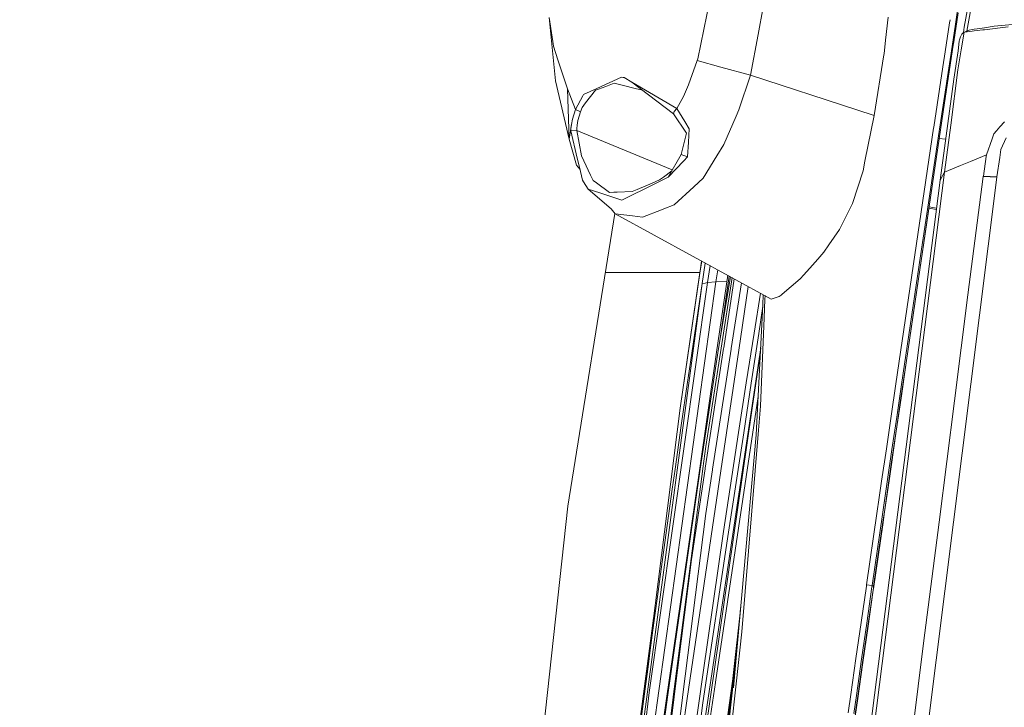
# Model space of a CAD drawing. Units: millimetres. Extents: x -1518 to 1525, y -314 to 4267.
# Drawn here: x -1171 to -887, y 2815 to 3013 of the extents above; entities that cross this region are included whole.
import ezdxf

# ---------------------------------------------------------------- set-up
doc = ezdxf.new("R2010")
doc.units = ezdxf.units.MM
doc.layers.add('1', color=7, linetype='Continuous', true_color=0xffffff)
doc.styles.add('blockfont', font='simplex.shx')
doc.dimstyles.get("Standard").update_dxf_attribs({"dimtxt": 0.18, "dimasz": 0.18, "dimexe": 0.18, "dimexo": 0.0625, "dimgap": 0.09, "dimtad": 0, "dimtih": 1, "dimtoh": 1, "dimdec": 4, "dimzin": 0, "dimdsep": 46, "dimtxsty": 'Standard', "dimcen": 0.09, "dimadec": 0, "dimazin": 0, "dimtfac": 1, "dimtdec": 4, "dimtofl": 0, "dimtmove": 0, "dimatfit": 3, "dimfxl": 1, "dimtolj": 1, "dimtzin": 0, "dimarcsym": 0})

# ---------------------------------------------------------------- blocks, each defined once
blk = doc.blocks.new('_U1')
at = {"layer": '1', "color": 18, "lineweight": 13}
for p, q in [((55.364643, 3987.163695), (30.364643, 3987.163695)), ((30.364643, 3987.163695), (30.364643, 3893.413695)), ((287.03131, 3987.163695), (262.03131, 3987.163695)), ((287.03131, 3893.413695), (287.03131, 3987.163695)), ((-1283.87624, 1583.890786), (-1283.87624, 3943.463695)), ((1283.876359, 1583.890786), (1283.876359, 3943.463695)), ((-1283.87624, 3940.288695), (-288.61869, 3940.288695)), ((1283.876359, 3940.288695), (288.61881, 3940.288695)), ((30.364643, 3893.413695), (55.364643, 3893.413695)), ((262.03131, 3893.413695), (287.03131, 3893.413695))]:
    blk.add_line(p, q, dxfattribs=at)
at = {"layer": '1', "color": 18, "lineweight": 70}
for points in [[(-1283.87624, 3940.288695), (-1233.876289, 3953.686155), (-1233.876191, 3926.891235)], [(1283.876359, 3940.288695), (1233.876409, 3926.891235), (1233.87631, 3953.686155)]]:
    blk.add_solid(points, dxfattribs=at)
at = {"layer": '1', "color": 18, "linetype": 'Continuous', "lineweight": 13, "char_height": 50, "attachment_point": 7, "line_spacing_factor": 0.903614, "style": 'blockfont'}
for s, insert in [('\\W1.3854;101.1', (-284.38119, 3901.392862)), ('\\W1.1591;2568', (54.889643, 3901.392862))]:
    blk.add_mtext(s, dxfattribs=dict(at, insert=insert))
blk = doc.blocks.new('_U3')
at = {"layer": '1', "color": 18, "lineweight": 13}
for p, q in [((58.391963, 4267.163695), (33.391963, 4267.163695)), ((33.391963, 4267.163695), (33.391963, 4173.413695)), ((290.05863, 4267.163695), (265.05863, 4267.163695)), ((290.05863, 4173.413695), (290.05863, 4267.163695)), ((-1518.45938, 2644.587596), (-1518.45938, 4223.463695)), ((1524.514139, 2644.587358), (1524.514139, 4223.463695)), ((-1518.45938, 4220.288695), (-285.59137, 4220.288695)), ((1524.514139, 4220.288695), (291.64613, 4220.288695)), ((33.391963, 4173.413695), (58.391963, 4173.413695)), ((265.05863, 4173.413695), (290.05863, 4173.413695))]:
    blk.add_line(p, q, dxfattribs=at)
at = {"layer": '1', "color": 18, "lineweight": 70}
for points in [[(-1518.45938, 4220.288695), (-1468.459429, 4233.686155), (-1468.45933, 4206.891235)], [(1524.514139, 4220.288695), (1474.514188, 4206.891235), (1474.514089, 4233.686155)]]:
    blk.add_solid(points, dxfattribs=at)
at = {"layer": '1', "color": 18, "linetype": 'Continuous', "lineweight": 13, "char_height": 50, "attachment_point": 7, "line_spacing_factor": 0.903614, "style": 'blockfont'}
for s, insert in [('\\W1.2899;119.8', (-281.35387, 4181.392862)), ('\\W1.1591;3043', (57.916963, 4181.392862))]:
    blk.add_mtext(s, dxfattribs=dict(at, insert=insert))

msp = doc.modelspace()

# ---------------------------------------------------------------- linework, layer by layer
at = {"layer": '1', "color": 18, "linetype": 'Continuous', "lineweight": 13}
for p, q in [((-897.532262, 3009.598885), (-895.339966, 3021.219701)), ((-971.594691, 3018.530339), (-975.088716, 3001.577109)), ((-896.857707, 3018.577521), (-898.222506, 3010.725707)), ((-957.666814, 3008.662432), (-956.187129, 3016.509026)), ((-901.248813, 3006.530017), (-899.962902, 3014.884442)), ((-900.160611, 3015.623301), (-900.773823, 3011.592597)), ((-1017.936528, 3013.500184), (-1016.054213, 2995.225161)), ((-1016.852915, 3006.65018), (-1017.936528, 3013.500184)), ((-920.143962, 3013.645858), (-920.913756, 3006.973237)), ((-903.744996, 3003.610343), (-902.459621, 3011.970967)), ((-902.459621, 3011.970967), (-902.31527, 3012.906907)), ((-900.773823, 3011.592597), (-902.051866, 3003.246516)), ((-899.083972, 3004.224747), (-898.234665, 3009.295672)), ((-898.976684, 3008.690089), (-898.521185, 3009.155244)), ((-898.234665, 3009.295672), (-898.521185, 3009.155244)), ((-898.493103, 3009.169007), (-898.222506, 3010.725707)), ((-896.840096, 3009.897679), (-898.234665, 3009.295672)), ((-898.194969, 3009.304732), (-898.234665, 3009.295672)), ((-896.840096, 3009.897679), (-898.194969, 3009.304732)), ((-898.194969, 3009.304732), (-895.97886, 3009.579052)), ((-896.840096, 3009.897679), (-895.938899, 3010.037723)), ((-895.978826, 3009.579056), (-895.370455, 3009.654363)), ((-895.938864, 3010.037728), (-895.32881, 3010.132529)), ((-895.370433, 3009.654366), (-894.558245, 3009.754902)), ((-895.32879, 3010.132532), (-894.514318, 3010.259099)), ((-894.558217, 3009.754906), (-892.855883, 3009.965628)), ((-894.51429, 3010.259103), (-892.351786, 3010.595151)), ((-892.855883, 3009.965628), (-892.401064, 3010.021931)), ((-892.401064, 3010.021932), (-885.544956, 3010.870665)), ((-892.351786, 3010.595151), (-889.610708, 3011.021107)), ((-881.161809, 3011.776417), (-889.610708, 3011.021107)), ((-1016.62904, 3005.234212), (-1016.852915, 3006.65018)), ((-959.886968, 2996.888846), (-957.666814, 3008.662432)), ((-921.367586, 3003.039092), (-920.913756, 3006.973237)), ((-901.394665, 3005.573481), (-901.248813, 3006.530017)), ((-899.952054, 3003.918618), (-899.660885, 3006.729096)), ((-899.577796, 3007.128924), (-899.660885, 3006.729096)), ((-899.339855, 3007.958859), (-899.577796, 3007.128924)), ((-898.976684, 3008.690089), (-899.339855, 3007.958859)), ((-1015.374243, 3001.358002), (-1016.62904, 3005.234212)), ((-904.399276, 2999.32), (-903.744996, 3003.610343)), ((-903.937638, 2988.896817), (-901.394665, 3005.573481)), ((-901.265979, 2995.783299), (-899.952054, 3003.918618)), ((-899.083972, 3004.224747), (-900.059521, 2998.40042)), ((-1015.374243, 3001.358002), (-1012.64888, 2992.937297)), ((-975.233793, 3001.090974), (-977.705598, 2994.114608)), ((-975.088716, 3001.577109), (-975.233793, 3001.090974)), ((-975.233793, 3001.090974), (-968.372881, 2999.212474)), ((-924.190938, 2985.227793), (-921.402454, 3002.737015)), ((-921.367586, 3003.039092), (-921.402454, 3002.737015)), ((-902.140439, 3002.668113), (-902.707219, 2998.966664)), ((-902.140439, 3002.668113), (-902.051866, 3003.246516)), ((-959.886968, 2996.888846), (-968.372881, 2999.212474)), ((-904.399276, 2999.32), (-907.023489, 2981.927365)), ((-902.707219, 2998.966664), (-905.388713, 2981.342524)), ((-900.059521, 2998.40042), (-902.150929, 2982.441396)), ((-1012.177289, 2978.476018), (-1016.054213, 2995.225161)), ((-997.100413, 2996.326178), (-1004.140913, 2993.06795)), ((-997.100413, 2996.326178), (-996.611893, 2996.273488)), ((-996.611893, 2996.273488), (-996.31542, 2996.241301)), ((-994.06898, 2994.917601), (-996.31542, 2996.241301)), ((-994.06898, 2994.917601), (-981.057048, 2987.250298)), ((-994.06898, 2994.917601), (-982.016742, 2985.732287)), ((-963.182449, 2986.910552), (-959.886968, 2996.888846)), ((-929.167926, 2986.940831), (-959.886968, 2996.888846)), ((-905.197024, 2966.622323), (-901.265979, 2995.783299)), ((-1012.64888, 2992.937297), (-1010.304511, 2987.036914)), ((-1012.177289, 2978.476971), (-1012.64888, 2992.937297)), ((-1004.140913, 2993.06795), (-1007.994711, 2991.284579)), ((-1004.561245, 2992.610425), (-1007.398903, 2988.880366)), ((-1003.727734, 2992.913216), (-1004.561245, 2992.610425)), ((-1003.727734, 2992.913216), (-1001.615584, 2993.680924)), ((-1001.615584, 2993.680924), (-999.149859, 2994.576901)), ((-996.447563, 2993.917435), (-999.149859, 2994.576901)), ((-996.447563, 2993.917435), (-993.115246, 2993.10419)), ((-991.018084, 2992.592437), (-993.115246, 2993.10419)), ((-979.189575, 2990.792722), (-977.705598, 2994.114608)), ((-1008.202851, 2990.899056), (-1010.297835, 2987.019509)), ((-1007.994711, 2991.284579), (-1008.202851, 2990.899056)), ((-979.189575, 2990.792722), (-981.057048, 2987.250298)), ((-1011.209071, 2984.228104), (-1010.312855, 2986.973017)), ((-1010.297835, 2987.019509), (-1010.312855, 2986.973017)), ((-1010.304511, 2987.036914), (-1010.297835, 2987.019509)), ((-1010.297835, 2987.019509), (-1008.898079, 2986.345738)), ((-1008.898079, 2986.345738), (-1008.363783, 2987.611979)), ((-1007.398903, 2988.880366), (-1008.363783, 2987.611979)), ((-982.016742, 2985.732287), (-981.859744, 2986.422747)), ((-981.057048, 2987.250298), (-981.859744, 2986.422747)), ((-981.057048, 2987.250298), (-978.791058, 2983.495921)), ((-963.182449, 2986.910552), (-963.9799, 2985.07759)), ((-924.190938, 2985.227793), (-929.167926, 2986.940831)), ((-903.937638, 2988.896817), (-907.41396, 2965.535372)), ((-1011.515677, 2982.690543), (-1011.209071, 2984.228104)), ((-1009.64886, 2983.844012), (-1009.862959, 2982.494086)), ((-1009.64886, 2983.844012), (-1008.898079, 2986.345738)), ((-982.016742, 2985.732287), (-978.293061, 2980.223387)), ((-967.541277, 2976.891488), (-963.9799, 2985.07759)), ((-924.190938, 2985.227793), (-926.861644, 2972.089499)), ((-1012.177289, 2978.476971), (-1011.515677, 2982.690543)), ((-1011.697352, 2980.896443), (-1011.647999, 2981.59954)), ((-1011.697352, 2980.896443), (-1009.946883, 2980.929583)), ((-1011.697352, 2980.896443), (-1009.797394, 2972.973794)), ((-1011.515677, 2982.690543), (-1011.647999, 2981.59954)), ((-1009.946883, 2980.929583), (-1009.934008, 2981.542557)), ((-1009.946883, 2980.929583), (-982.418415, 2969.559319)), ((-1008.581698, 2973.648518), (-1009.946883, 2980.929583)), ((-1009.862959, 2982.494086), (-1009.934008, 2981.542557)), ((-978.791058, 2983.495921), (-977.559984, 2981.456488)), ((-977.536798, 2981.418103), (-977.774322, 2977.564305)), ((-977.559984, 2981.456488), (-977.536798, 2981.418103)), ((-912.482142, 2945.095509), (-907.064438, 2981.655806)), ((-908.572733, 2960.080594), (-905.388713, 2981.342524)), ((-907.064438, 2981.655806), (-907.023489, 2981.927365)), ((-902.150929, 2982.441396), (-903.918862, 2968.951195)), ((-888.946354, 2980.833262), (-889.674485, 2979.989976)), ((-887.957573, 2981.978625), (-888.946354, 2980.833262)), ((-886.66302, 2983.47804), (-887.957573, 2981.978625)), ((-1012.177289, 2978.476018), (-1012.177289, 2978.476971)), ((-1012.177289, 2978.476018), (-1009.98646, 2970.97823)), ((-979.838133, 2973.999709), (-978.270769, 2980.187863)), ((-978.293061, 2980.223387), (-978.275895, 2980.195969)), ((-978.270769, 2980.187863), (-978.275895, 2980.195969)), ((-903.601082, 2978.461222), (-905.470884, 2978.593151)), ((-890.179873, 2978.562087), (-891.818106, 2973.933429)), ((-889.674485, 2979.989976), (-890.179873, 2978.562087)), ((-886.116564, 2978.802413), (-887.665212, 2975.494593)), ((-978.036344, 2973.312825), (-977.774322, 2977.564305)), ((-967.541873, 2976.890057), (-969.533443, 2973.662823)), ((-967.541277, 2976.891488), (-967.541873, 2976.890057)), ((-887.999415, 2973.191947), (-887.665212, 2975.494593)), ((-1009.163201, 2970.329493), (-1009.797394, 2972.973794)), ((-1008.581698, 2973.648518), (-1007.913411, 2972.223014)), ((-1005.967915, 2968.0731), (-1007.913411, 2972.223014)), ((-983.621478, 2967.488974), (-979.838133, 2973.999709)), ((-979.116142, 2972.186774), (-983.621478, 2967.488974)), ((-978.036344, 2973.312825), (-979.838133, 2973.999709)), ((-979.116142, 2972.186774), (-978.036344, 2973.312825)), ((-969.533443, 2973.662823), (-973.528862, 2967.188805)), ((-896.439557, 2972.030643), (-891.818106, 2973.933429)), ((-891.893864, 2973.421782), (-892.72207, 2967.824906)), ((-891.818106, 2973.933429), (-891.893864, 2973.421782)), ((-887.999415, 2973.191947), (-888.816893, 2967.559069)), ((-1009.030613, 2969.776526), (-1009.98646, 2970.97823)), ((-1008.275568, 2966.627568), (-1009.163201, 2970.329493)), ((-926.861644, 2972.089499), (-927.420795, 2969.338864)), ((-903.918862, 2968.951195), (-899.354746, 2970.830375)), ((-899.354746, 2970.830375), (-899.354721, 2970.830385)), ((-899.35472, 2970.830385), (-897.89718, 2971.430497)), ((-897.897136, 2971.430515), (-896.439574, 2972.030636)), ((-1008.275568, 2966.627568), (-1007.984698, 2966.151446)), ((-1005.967915, 2968.0731), (-1005.250037, 2966.542214)), ((-1005.250037, 2966.542214), (-1004.294693, 2965.851754)), ((-988.216043, 2965.779752), (-986.051679, 2966.710776)), ((-987.069368, 2965.773791), (-983.621478, 2967.488974)), ((-984.956145, 2967.52283), (-986.051679, 2966.710776)), ((-984.956145, 2967.52283), (-982.577047, 2969.286329)), ((-976.206303, 2964.737147), (-973.531961, 2967.183799)), ((-973.528862, 2967.188805), (-973.531961, 2967.183799)), ((-938.818991, 2702.355117), (-905.197024, 2966.622323)), ((-903.918862, 2968.951195), (-937.658012, 2702.810735)), ((-927.420795, 2969.338864), (-930.457711, 2959.88676)), ((-888.820171, 2967.532843), (-910.451658, 2795.069392)), ((-903.918862, 2968.951195), (-905.197024, 2966.622323)), ((-892.737329, 2967.714041), (-897.160888, 2933.523864)), ((-892.72207, 2967.824906), (-892.737329, 2967.714041)), ((-892.737329, 2967.714041), (-888.820171, 2967.532843)), ((-888.816893, 2967.559069), (-892.72207, 2967.824906)), ((-888.820171, 2967.532843), (-888.818502, 2967.545956)), ((-888.816893, 2967.559069), (-888.818502, 2967.545956)), ((-1006.680548, 2964.018315), (-1007.984698, 2966.151446)), ((-1006.680548, 2964.018315), (-1003.34245, 2962.937802)), ((-1000.038207, 2958.390445), (-1006.680548, 2964.018315)), ((-1000.468791, 2963.087052), (-1004.294693, 2965.851754)), ((-988.366246, 2965.12863), (-996.001601, 2961.330146)), ((-992.555022, 2963.913649), (-993.95144, 2963.312835)), ((-988.216043, 2965.779752), (-992.555022, 2963.913649)), ((-987.069368, 2965.773791), (-988.366246, 2965.12863)), ((-976.206303, 2964.737147), (-981.901526, 2959.526986)), ((-909.535646, 2951.127976), (-907.41396, 2965.535372)), ((-909.445524, 2951.883286), (-907.41396, 2965.535372)), ((-999.247611, 2961.612195), (-1003.34245, 2962.937802)), ((-1000.468791, 2963.087052), (-999.250233, 2963.129252)), ((-998.308718, 2963.161916), (-999.250233, 2963.129252)), ((-999.247611, 2961.612195), (-996.937633, 2960.864514)), ((-998.308718, 2963.161916), (-993.95144, 2963.312835)), ((-996.001601, 2961.330146), (-996.937633, 2960.864514)), ((-1000.038207, 2958.390445), (-998.888075, 2956.916302)), ((-985.565644, 2958.100012), (-991.041601, 2955.967158)), ((-984.84385, 2958.381146), (-985.565644, 2958.100012)), ((-984.84385, 2958.381146), (-981.902599, 2959.526509)), ((-981.901526, 2959.526986), (-981.902599, 2959.526509)), ((-930.935919, 2958.924264), (-934.184849, 2952.384204)), ((-930.457711, 2959.88676), (-930.935919, 2958.924264)), ((-908.572733, 2960.080594), (-910.854518, 2944.843501)), ((-906.276881, 2958.1347), (-908.448126, 2958.512823)), ((-906.227328, 2958.524178), (-908.390963, 2958.90099)), ((-1012.521088, 2872.634381), (-998.958422, 2957.006467)), ((-998.887122, 2956.916064), (-998.888075, 2956.916302)), ((-998.820579, 2956.87973), (-998.888075, 2956.916302)), ((-998.887122, 2956.916064), (-993.87598, 2956.309766)), ((-953.892052, 2932.347745), (-998.887122, 2956.916064)), ((-993.87598, 2956.309766), (-991.041899, 2955.96692)), ((-991.041601, 2955.967158), (-991.041899, 2955.96692)), ((-934.184849, 2952.384204), (-937.245429, 2947.939605)), ((-914.988637, 2913.977355), (-909.445524, 2951.883286)), ((-909.535646, 2951.127976), (-912.941813, 2927.803487)), ((-937.245429, 2947.939605), (-938.693345, 2945.836991)), ((-940.449975, 2943.868388), (-942.00735, 2942.123085)), ((-938.693345, 2945.836991), (-940.449971, 2943.868393)), ((-917.948306, 2907.887667), (-912.482142, 2945.095509)), ((-910.854518, 2944.843501), (-916.333497, 2907.658786)), ((-973.957775, 2943.304081), (-974.393666, 2940.435141)), ((-973.933174, 2943.290648), (-974.393666, 2940.435141)), ((-972.898151, 2942.725502), (-973.801255, 2936.783284)), ((-971.512356, 2941.968826), (-972.256243, 2937.101334)), ((-942.007356, 2942.123079), (-944.503665, 2939.325541)), ((-1001.313269, 2940.000027), (-1001.692178, 2940.000027)), ((-985.269725, 2940.000027), (-1001.313269, 2940.000027)), ((-985.264719, 2940.000027), (-985.269725, 2940.000027)), ((-982.889354, 2940.000027), (-985.264719, 2940.000027)), ((-977.63443, 2940.000266), (-982.889354, 2940.000027)), ((-974.393666, 2940.435141), (-980.153918, 2900.823087)), ((-974.458396, 2940.000027), (-980.153918, 2900.823087)), ((-977.63443, 2940.000266), (-976.324141, 2940.000266)), ((-974.785864, 2940.000266), (-976.324141, 2940.000266)), ((-974.458396, 2940.000027), (-974.785864, 2940.000266)), ((-974.458396, 2940.000027), (-974.393666, 2940.435141)), ((-969.84446, 2937.320441), (-969.325186, 2940.774583)), ((-969.643056, 2917.054147), (-966.438613, 2939.198449)), ((-969.643056, 2917.054147), (-966.438265, 2939.198259)), ((-965.627383, 2938.755499), (-969.04254, 2918.062657)), ((-966.031797, 2938.976318), (-968.563051, 2920.967934)), ((-965.178552, 2938.510427), (-968.343377, 2918.216914)), ((-964.540384, 2938.161973), (-967.57406, 2918.313235)), ((-945.514977, 2938.192338), (-950.710833, 2933.720797)), ((-944.503665, 2939.325541), (-945.514977, 2938.192338)), ((-973.801255, 2936.783284), (-1000.794947, 2735.031813)), ((-969.84446, 2937.320441), (-993.26849, 2769.26586)), ((-972.256243, 2937.101334), (-989.074349, 2818.886012)), ((-977.147996, 2914.145917), (-973.801255, 2936.783284)), ((-972.965931, 2936.955241), (-973.801255, 2936.783284)), ((-972.256243, 2937.101334), (-972.965241, 2936.955383)), ((-969.84446, 2937.320441), (-972.256243, 2937.101334)), ((-969.84446, 2937.320441), (-966.679952, 2937.530678)), ((-962.5012, 2937.048533), (-965.425074, 2918.077201)), ((-960.52605, 2935.970056), (-963.245749, 2917.581528)), ((-958.808541, 2922.481269), (-956.943186, 2934.013732)), ((-956.173943, 2933.593709), (-956.273139, 2930.705279)), ((-955.664532, 2933.315559), (-955.71059, 2932.17656)), ((-952.431202, 2932.822198), (-953.892052, 2932.347745)), ((-952.431202, 2932.822198), (-951.58422, 2933.097094)), ((-951.025009, 2933.450431), (-951.58422, 2933.097094)), ((-950.710833, 2933.720797), (-951.025009, 2933.450431)), ((-897.160888, 2933.523864), (-901.050775, 2902.972855)), ((-956.273139, 2930.705279), (-958.20725, 2893.173426)), ((-957.493663, 2922.361583), (-956.29618, 2930.258145)), ((-955.71059, 2932.17656), (-955.924928, 2926.876038)), ((-955.924928, 2926.876038), (-956.95281, 2901.45728)), ((-912.941813, 2927.803487), (-915.064335, 2913.268775)), ((-961.078286, 2908.191174), (-958.808541, 2922.481269)), ((-959.662437, 2908.059806), (-957.493663, 2922.361583)), ((-956.912015, 2918.307739), (-975.27647, 2795.668811)), ((-967.57406, 2918.313235), (-967.604399, 2918.114871)), ((-956.919335, 2918.165702), (-976.516823, 2782.48639)), ((-969.645321, 2917.038411), (-974.686205, 2882.207602)), ((-969.04254, 2918.062657), (-974.370599, 2883.269757)), ((-972.891808, 2883.520335), (-967.604399, 2918.114871)), ((-968.352497, 2918.158501), (-972.776055, 2889.793366)), ((-970.784664, 2883.301467), (-965.455532, 2917.879552)), ((-969.645321, 2917.038411), (-969.643056, 2917.054147)), ((-968.392015, 2882.786483), (-963.245749, 2917.581528)), ((-968.352497, 2918.158501), (-968.343377, 2918.216914)), ((-965.455532, 2917.879552), (-965.425074, 2918.077201)), ((-956.980358, 2916.981525), (-960.450156, 2893.720763)), ((-977.147996, 2914.145917), (-977.988958, 2908.404082)), ((-915.064335, 2913.268775), (-916.452587, 2903.743476)), ((-916.379571, 2904.44538), (-914.988637, 2913.977355)), ((-977.988958, 2908.404082), (-979.81137, 2895.828217)), ((-963.310063, 2893.895119), (-961.078286, 2908.191174)), ((-959.662437, 2908.059806), (-961.831272, 2893.758029)), ((-919.316828, 2898.541898), (-917.948306, 2907.887667)), ((-916.333497, 2907.658786), (-917.701602, 2898.316354)), ((-969.922364, 2821.881741), (-957.637449, 2904.230528)), ((-917.771697, 2894.901246), (-916.379571, 2904.44538)), ((-957.525611, 2894.570559), (-956.95281, 2901.45728)), ((-917.841196, 2894.204587), (-916.452587, 2903.743476)), ((-901.050799, 2902.972667), (-905.501618, 2868.016127)), ((-980.153918, 2900.823087), (-997.623742, 2762.429923)), ((-920.685172, 2889.186114), (-919.316828, 2898.541898)), ((-979.81137, 2895.828217), (-981.607616, 2883.249015)), ((-917.701602, 2898.316354), (-919.068933, 2888.963193)), ((-967.659831, 2865.28632), (-963.310063, 2893.895119)), ((-966.16894, 2865.15376), (-961.831272, 2893.758029)), ((-958.20725, 2893.173426), (-964.808404, 2820.220441)), ((-957.525611, 2894.570559), (-962.370336, 2836.324185)), ((-917.841196, 2894.204587), (-919.229388, 2884.655207)), ((-919.164419, 2885.348767), (-917.771697, 2894.901246)), ((-973.60158, 2883.422107), (-972.776055, 2889.793366)), ((-922.052801, 2879.82294), (-920.685172, 2889.186114)), ((-919.068933, 2888.963193), (-920.435727, 2879.603118)), ((-919.229388, 2884.655207), (-919.923007, 2879.877776)), ((-919.860721, 2880.569905), (-919.164419, 2885.348767)), ((-974.688649, 2882.190675), (-984.196782, 2816.492051)), ((-983.812094, 2817.56255), (-974.370599, 2883.269757)), ((-981.607616, 2883.249015), (-982.419193, 2877.503365)), ((-982.128918, 2817.606419), (-973.60903, 2883.364409)), ((-968.392015, 2882.786483), (-978.097081, 2817.168683)), ((-972.921014, 2883.329362), (-976.91071, 2857.225627)), ((-974.686205, 2882.207602), (-974.688649, 2882.190675)), ((-973.60158, 2883.422107), (-973.60903, 2883.364409)), ((-972.921014, 2883.329362), (-972.891808, 2883.520335)), ((-972.755492, 2870.513886), (-970.814943, 2883.10501)), ((-970.814943, 2883.10501), (-970.784664, 2883.301467)), ((-922.736168, 2875.139445), (-922.052801, 2879.82294)), ((-919.923007, 2879.877776), (-921.309233, 2870.318145)), ((-921.252728, 2871.009082), (-919.860721, 2880.569905)), ((-920.435727, 2879.603118), (-921.118855, 2874.920815)), ((-982.419193, 2877.503365), (-984.177411, 2864.918202)), ((-923.419178, 2870.454758), (-922.736168, 2875.139445)), ((-921.118855, 2874.920815), (-921.801627, 2870.237797)), ((-1012.521088, 2872.634381), (-1048.702538, 2541.193932)), ((-972.755492, 2870.513886), (-979.458332, 2817.525119)), ((-926.404119, 2849.931926), (-923.419178, 2870.454758)), ((-924.786389, 2849.722117), (-921.801627, 2870.237797)), ((-921.309233, 2870.318145), (-921.655536, 2867.927521)), ((-921.600521, 2868.61822), (-921.252728, 2871.009082)), ((-921.655536, 2867.927521), (-924.421012, 2848.796099)), ((-924.378455, 2849.486798), (-921.600521, 2868.61822)), ((-905.501721, 2868.015315), (-909.95238, 2833.060032)), ((-984.177411, 2864.918202), (-985.909462, 2852.329701)), ((-966.16894, 2865.15376), (-973.634183, 2815.925092)), ((-967.659831, 2865.28632), (-973.60611, 2823.967665)), ((-981.83012, 2817.755669), (-976.91071, 2857.225627)), ((-985.909462, 2852.329701), (-986.691594, 2846.580476)), ((-927.965283, 2839.102238), (-926.462114, 2849.529475)), ((-926.462114, 2849.529475), (-926.410079, 2849.890918)), ((-926.410079, 2849.890918), (-926.404119, 2849.931926)), ((-926.410079, 2849.890918), (-924.792171, 2849.682301)), ((-926.404119, 2849.931926), (-924.786389, 2849.722117)), ((-926.347077, 2838.897198), (-924.844265, 2849.321336)), ((-925.972104, 2837.972373), (-924.478233, 2848.396033)), ((-925.937057, 2838.66331), (-924.436092, 2849.086732)), ((-924.844265, 2849.321336), (-924.792171, 2849.682301)), ((-924.792171, 2849.682301), (-924.786389, 2849.722117)), ((-924.792171, 2849.682301), (-924.384296, 2849.446505)), ((-924.426854, 2848.75533), (-924.478233, 2848.396033)), ((-924.436092, 2849.086732), (-924.384296, 2849.446505)), ((-924.426854, 2848.75533), (-924.384296, 2849.446505)), ((-924.421012, 2848.796099), (-924.426854, 2848.75533)), ((-924.421012, 2848.796099), (-924.378455, 2849.486798)), ((-924.384296, 2849.446505), (-924.378455, 2849.486798)), ((-986.691594, 2846.580476), (-987.348318, 2841.721267)), ((-987.348318, 2841.721267), (-988.001168, 2836.861581)), ((-967.103899, 2803.67443), (-962.883651, 2841.839522)), ((-962.88079, 2841.865271), (-962.883651, 2841.839522)), ((-962.88079, 2841.865271), (-962.710629, 2843.404114)), ((-998.200476, 2762.50264), (-987.787714, 2840.349373)), ((-929.464102, 2828.67381), (-927.965283, 2839.102238)), ((-927.845538, 2828.472584), (-926.347077, 2838.897198)), ((-988.001168, 2836.861581), (-988.768578, 2831.110924)), ((-963.365164, 2836.170488), (-965.187788, 2818.77324)), ((-962.370336, 2836.324185), (-963.988602, 2821.345061)), ((-927.461624, 2827.54752), (-925.972104, 2837.972373)), ((-927.43367, 2828.239173), (-925.937057, 2838.66331)), ((-988.768578, 2831.110924), (-989.412904, 2826.250046)), ((-909.952509, 2833.059018), (-914.403212, 2798.103395)), ((-909.952395, 2833.059917), (-909.95245, 2833.059489)), ((-930.95839, 2818.244427), (-929.464102, 2828.67381)), ((-929.339647, 2818.046778), (-927.845538, 2828.472584)), ((-928.946435, 2817.121714), (-927.461624, 2827.54752)), ((-928.925812, 2817.813843), (-927.43367, 2828.239173)), ((-989.412904, 2826.250046), (-990.053356, 2821.388692)), ((-973.60611, 2823.967665), (-975.90369, 2808.002442)), ((-969.934821, 2821.798533), (-975.219131, 2786.376208)), ((-969.922364, 2821.881741), (-969.934821, 2821.798533)), ((-968.786001, 2794.913024), (-965.065315, 2822.110013)), ((-990.053356, 2821.388692), (-990.806043, 2815.636128)), ((-967.212677, 2791.501969), (-963.988602, 2821.345061)), ((-989.074349, 2818.886012), (-999.053538, 2735.329837)), ((-997.132123, 2701.808661), (-982.135952, 2817.551583)), ((-996.27322, 2701.873273), (-981.852055, 2817.579716)), ((-995.851934, 2726.827115), (-983.812094, 2817.56255)), ((-994.109392, 2701.701134), (-979.482591, 2817.332953)), ((-984.199405, 2816.473931), (-990.871429, 2770.372123)), ((-984.196782, 2816.492051), (-984.199405, 2816.473931)), ((-982.128918, 2817.606419), (-982.135952, 2817.551583)), ((-981.83012, 2817.755669), (-981.852055, 2817.579716)), ((-979.936481, 2804.731816), (-978.097081, 2817.168683)), ((-979.482591, 2817.332953), (-979.458332, 2817.525119)), ((-968.260944, 2789.439172), (-965.187788, 2818.77324)), ((-931.703806, 2813.029259), (-930.95839, 2818.244427)), ((-930.085003, 2812.833518), (-929.339647, 2818.046778)), ((-929.687083, 2811.908215), (-928.946435, 2817.121714)), ((-929.670215, 2812.60106), (-928.925812, 2817.813843)), ((-990.806043, 2815.636128), (-992.435753, 2803.033322)), ((-974.662066, 2807.921141), (-973.634183, 2815.925092))]:
    msp.add_line(p, q, dxfattribs=at)

# ---------------------------------------------------------------- dimensions: what is measured, and where the dimension line sits
for base, p1, p2, picture, middle in [((1524.514139, 4220.288695), (-1518.45938, 2643.000096), (1524.514139, 2642.999858), '_U3', (-7.91012, 4220.288695)), ((1283.876359, 3940.288695), (-1283.87624, 1582.303286), (1283.876359, 1582.303286), '_U1', (-10.93744, 3940.288695))]:
    dim = msp.add_linear_dim(base=base, p1=p1, p2=p2, dimstyle='Standard', override={"dimtxt": 50, "dimasz": 50, "dimexe": 3.175, "dimexo": 1.5875, "dimgap": 1.5875, "dimtih": 1, "dimtoh": 1, "dimdec": 1, "dimlfac": 0.03937, "dimdsep": 46, "dimlunit": 2, "dimtxsty": 'blockfont', "dimsah": 1, "dimse1": 0, "dimse2": 0, "dimsd1": 0, "dimsd2": 0, "dimclrd": 18, "dimclre": 18, "dimclrt": 18, "dimtol": 0, "dimtm": -0.1, "dimtfac": 1, "dimtdec": 2, "dimtofl": 1, "dimtmove": 0, "dimlwd": 13, "dimlwe": 13}, dxfattribs=at)
    dim.commit()
    dim.dimension.update_dxf_attribs({"geometry": picture, "text_midpoint": middle, "dimtype": 160})

doc.saveas('drawing.dxf')
